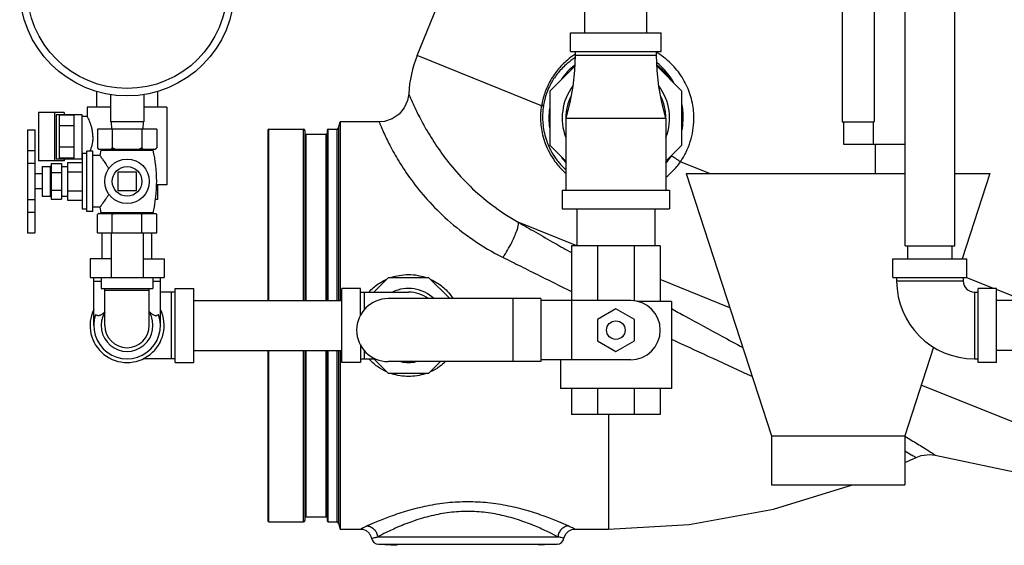
# Model space of a CAD drawing. Units: inches. Extents: x -9.8 to 24.8, y -7 to 22.8.
# Drawn here: x 6.3 to 10.5, y 4.7 to 7 of the extents above; entities that cross this region are included whole.
import ezdxf

# ---------------------------------------------------------------- set-up
doc = ezdxf.new("R2010")
doc.units = ezdxf.units.IN
doc.header["$LTSCALE"] = 1.21
doc.header["$MEASUREMENT"] = 0
doc.layers.get('0').update_dxf_attribs({"linetype": 'CONTINUOUS'})
doc.layers.add('02___PRT_ALL_AXES', color=7, linetype='CONTINUOUS')
doc.layers.add('MACHINE', color=7, linetype='CONTINUOUS')

msp = doc.modelspace()

# ---------------------------------------------------------------- linework, layer by layer
at = {"color": 7, "linetype": 'CONTINUOUS'}
for p, q in [((7.9819, 6.8128), (8.1216, 7.1585)), ((9.7758, 7.1859), (9.7758, 6.5331)), ((9.9108, 7.1347), (9.9108, 6.5331)), ((8.6891, 6.9081), (8.6891, 7.0644)), ((8.9516, 6.9081), (8.9516, 7.0644)), ((10.0406, 6.0097), (10.0406, 7.0097)), ((10.2506, 6.0097), (10.2506, 7.0097)), ((8.6289, 6.83), (8.6289, 6.9081)), ((8.6289, 6.9081), (9.0117, 6.9081)), ((9.0118, 6.83), (9.0118, 6.9081)), ((8.6289, 6.83), (9.0117, 6.83)), ((8.6485, 6.83), (8.6485, 6.8144)), ((8.6485, 6.8144), (8.9922, 6.8144)), ((8.9922, 6.8144), (8.9922, 6.83)), ((8.5062, 6.601), (7.9819, 6.8128)), ((8.543, 6.6636), (8.6468, 6.7674)), ((8.9939, 6.7674), (9.0977, 6.6636)), ((6.6288, 6.6614), (6.6288, 6.5956)), ((6.6875, 6.648), (6.6875, 6.5331)), ((6.8282, 6.648), (6.8282, 6.5331)), ((6.8866, 6.6613), (6.8866, 6.5956)), ((8.543, 6.4339), (8.543, 6.6636)), ((9.0977, 6.6636), (9.0977, 6.4339)), ((6.3834, 6.5722), (6.3834, 6.3691)), ((6.4921, 6.5722), (6.3834, 6.5722)), ((6.452, 6.5722), (6.452, 6.3691)), ((6.4585, 6.5644), (6.4585, 6.3769)), ((6.4585, 6.5644), (6.5664, 6.5644)), ((6.4921, 6.5722), (6.4921, 6.5644)), ((6.5352, 6.3769), (6.5352, 6.5644)), ((6.5664, 6.5644), (6.5664, 6.3769)), ((6.5899, 6.5956), (6.5899, 6.5566)), ((6.6875, 6.5956), (6.5899, 6.5956)), ((6.9258, 6.5956), (6.8282, 6.5956)), ((6.9258, 6.5956), (6.9258, 6.2675)), ((6.4727, 6.3804), (6.4727, 6.5608)), ((6.5352, 6.5608), (6.4727, 6.5608)), ((6.5664, 6.5566), (6.5899, 6.5566)), ((6.8282, 6.5331), (6.6875, 6.5331)), ((6.6903, 6.5331), (6.692, 6.5019)), ((6.8253, 6.5331), (6.8237, 6.5019)), ((7.8214, 6.5331), (7.6568, 6.5331)), ((8.6094, 6.5488), (8.6094, 6.2442)), ((8.6094, 6.5488), (8.6524, 6.5488)), ((8.6524, 6.5488), (9.0313, 6.5488)), ((9.0313, 6.5488), (9.0313, 6.2441)), ((9.7758, 6.5331), (9.9108, 6.5331)), ((9.7808, 6.5331), (9.7808, 6.4394)), ((9.9058, 6.5331), (9.9058, 6.4394)), ((6.3378, 6.4993), (6.3378, 6.0643)), ((6.3378, 6.4993), (6.3691, 6.4993)), ((6.3691, 6.4993), (6.3691, 6.0643)), ((6.5352, 6.5157), (6.4727, 6.5157)), ((6.6328, 6.5019), (6.6328, 6.4231)), ((6.8828, 6.5019), (6.6328, 6.5019)), ((6.6953, 6.5019), (6.6953, 6.4231)), ((6.8203, 6.5019), (6.8203, 6.4231)), ((6.8828, 6.5019), (6.8828, 6.4231)), ((6.3378, 6.4122), (6.3691, 6.4122)), ((6.5352, 6.4255), (6.4727, 6.4255)), ((6.6378, 6.4181), (6.8778, 6.4181)), ((8.6094, 6.3675), (8.543, 6.4339)), ((9.0977, 6.4339), (9.0313, 6.3675)), ((9.7808, 6.4394), (10.0406, 6.4394)), ((9.9141, 6.4394), (9.9141, 6.3144)), ((6.3378, 6.3584), (6.3691, 6.3584)), ((6.4921, 6.3691), (6.3834, 6.3691)), ((6.4378, 6.3569), (6.4378, 6.2069)), ((6.4378, 6.3569), (6.4816, 6.3569)), ((6.4585, 6.3769), (6.5664, 6.3769)), ((6.5352, 6.3804), (6.4727, 6.3804)), ((6.4816, 6.3569), (6.4816, 6.2069)), ((6.4921, 6.3769), (6.4921, 6.3691)), ((6.5664, 6.3847), (6.5691, 6.3847)), ((9.2156, 6.3144), (9.0928, 6.364)), ((6.4378, 6.3194), (6.4816, 6.3194)), ((6.7188, 6.3209), (6.7188, 6.2428)), ((6.7969, 6.3209), (6.7188, 6.3209)), ((6.7969, 6.2428), (6.7969, 6.3209)), ((9.1172, 6.3144), (10.0406, 6.3144)), ((9.1172, 6.3144), (9.4766, 5.2083)), ((10.2506, 6.3144), (10.3985, 6.3144)), ((10.3985, 6.3144), (10.2817, 5.955)), ((6.4378, 6.2444), (6.4816, 6.2444)), ((6.7188, 6.2428), (6.7969, 6.2428)), ((6.9258, 6.2675), (6.8823, 6.2675)), ((6.8866, 6.2675), (6.8866, 6.205)), ((8.5938, 6.2441), (9.0469, 6.2441)), ((8.5938, 6.2441), (8.5938, 6.1659)), ((9.0469, 6.2441), (9.0469, 6.1659)), ((6.3378, 6.2055), (6.3691, 6.2055)), ((6.4378, 6.2069), (6.4816, 6.2069)), ((6.8866, 6.205), (6.8777, 6.205)), ((6.3378, 6.1522), (6.3691, 6.1522)), ((8.5938, 6.1659), (9.0469, 6.1659)), ((8.6563, 6.1659), (8.6563, 6.0097)), ((8.9843, 6.1659), (8.9843, 6.0097)), ((8.6562, 6.0093), (8.408, 6.1096)), ((6.3378, 6.0643), (6.3691, 6.0643)), ((6.6528, 5.955), (6.6528, 6.0644)), ((6.6903, 6.0644), (6.6903, 5.8769)), ((6.8253, 6.0644), (6.8253, 5.8769)), ((6.8628, 5.955), (6.8628, 6.0644)), ((9.0078, 6.0097), (8.6328, 6.0097)), ((8.6328, 6.0097), (8.6328, 5.5292)), ((8.7427, 6.0097), (8.7427, 5.7792)), ((8.898, 6.0097), (8.898, 5.7777)), ((9.0078, 6.0097), (9.0078, 5.7753)), ((10.0406, 6.0097), (10.2506, 6.0097)), ((10.0518, 5.955), (10.0518, 6.0097)), ((10.2393, 5.955), (10.2393, 6.0097)), ((6.6016, 5.955), (6.6016, 5.8769)), ((6.6903, 5.955), (6.6016, 5.955)), ((6.8253, 5.955), (6.9141, 5.955)), ((6.9141, 5.955), (6.9141, 5.8769)), ((9.9893, 5.955), (10.3018, 5.955)), ((9.9893, 5.8769), (9.9893, 5.955)), ((10.3018, 5.8769), (10.3018, 5.955)), ((6.6016, 5.8769), (6.9141, 5.8769)), ((6.6172, 5.6738), (6.6172, 5.8769)), ((6.6172, 5.8613), (6.6485, 5.8613)), ((6.6485, 5.8769), (6.6485, 5.83)), ((6.8672, 5.8769), (6.8672, 5.83)), ((6.8672, 5.8613), (6.8985, 5.8613)), ((6.8985, 5.6738), (6.8985, 5.8769)), ((7.7987, 5.8144), (7.8612, 5.8769)), ((7.8612, 5.8769), (8.0295, 5.8769)), ((8.0295, 5.8769), (8.1193, 5.787)), ((9.301, 5.7488), (9.0078, 5.8672)), ((9.9893, 5.8769), (10.3018, 5.8769)), ((10.005, 5.8769), (10.005, 5.8613)), ((10.2862, 5.8613), (10.005, 5.8613)), ((10.2862, 5.8769), (10.2862, 5.8613)), ((10.4144, 5.83), (10.2984, 5.8769)), ((6.6485, 5.83), (6.8672, 5.83)), ((6.6641, 5.6738), (6.6641, 5.83)), ((6.6641, 5.8222), (6.8516, 5.8222)), ((6.8516, 5.6738), (6.8516, 5.83)), ((6.961, 5.5175), (6.961, 5.83)), ((6.961, 5.83), (7.0391, 5.83)), ((7.0391, 5.5175), (7.0391, 5.83)), ((7.6641, 5.5175), (7.6641, 5.83)), ((7.7422, 5.83), (7.6641, 5.83)), ((7.7422, 5.7154), (7.7422, 5.83)), ((10.4268, 5.83), (10.3487, 5.83)), ((10.3487, 5.5175), (10.3487, 5.83)), ((10.4268, 5.5175), (10.4268, 5.83)), ((10.5413, 5.7788), (10.4268, 5.825)), ((6.961, 5.8144), (6.8985, 5.8144)), ((6.9453, 5.5331), (6.9453, 5.8144)), ((7.0391, 5.7788), (7.6641, 5.7788)), ((7.7422, 5.8144), (7.9453, 5.8144)), ((7.7578, 5.8144), (7.7578, 5.7388)), ((8.5038, 5.787), (7.8594, 5.787)), ((8.3849, 5.787), (8.3849, 5.5214)), ((8.5038, 5.787), (8.5038, 5.5214)), ((8.8828, 5.7792), (8.5038, 5.7792)), ((9.0547, 5.7753), (8.9122, 5.7753)), ((9.0547, 5.7753), (9.0547, 5.4081)), ((10.3331, 5.8144), (10.3487, 5.8144)), ((10.3331, 5.8144), (10.3331, 5.5331)), ((10.5518, 5.7788), (10.4268, 5.7788)), ((8.8203, 5.7444), (8.7422, 5.6993)), ((8.8985, 5.6993), (8.8203, 5.7444)), ((8.7422, 5.6993), (8.7422, 5.6091)), ((8.8985, 5.6091), (8.8985, 5.6993)), ((8.7422, 5.6091), (8.8203, 5.564)), ((8.8203, 5.564), (8.8985, 5.6091)), ((7.0391, 5.5688), (7.6641, 5.5688)), ((7.7422, 5.5931), (7.7422, 5.5175)), ((7.7578, 5.5696), (7.7578, 5.5331)), ((10.1607, 5.5827), (10.0391, 5.2083)), ((10.5518, 5.5688), (10.4268, 5.5688)), ((6.961, 5.5331), (6.8254, 5.5331)), ((7.7422, 5.5331), (7.8056, 5.5331)), ((7.8612, 5.4706), (7.7987, 5.5331)), ((8.8828, 5.5292), (8.5038, 5.5292)), ((8.586, 5.5292), (8.586, 5.4081)), ((10.3331, 5.5331), (10.3487, 5.5331)), ((6.961, 5.5175), (7.0391, 5.5175)), ((7.7422, 5.5175), (7.6641, 5.5175)), ((8.5038, 5.5214), (7.8594, 5.5214)), ((8.0803, 5.5214), (8.0295, 5.4706)), ((10.4268, 5.5175), (10.3487, 5.5175)), ((8.0295, 5.4706), (7.8612, 5.4706)), ((9.0547, 5.4081), (8.586, 5.4081)), ((8.6328, 5.4081), (8.6328, 5.2988)), ((8.7427, 5.4081), (8.7427, 5.2988)), ((8.898, 5.4081), (8.898, 5.2988)), ((9.0078, 5.4081), (9.0078, 5.2988)), ((11.5867, 4.8253), (10.1087, 5.4225)), ((9.0078, 5.2988), (8.6328, 5.2988)), ((8.7891, 5.2988), (8.7891, 4.8144)), ((9.4766, 5.2083), (10.0391, 5.2083)), ((9.4766, 5.2083), (9.4766, 5.0019)), ((10.0391, 5.2083), (10.0391, 5.0019)), ((10.0391, 5.0961), (10.0868, 5.1168)), ((10.1679, 5.1269), (11.5867, 4.8253)), ((9.4766, 5.0019), (10.0391, 5.0019)), ((7.6568, 4.8144), (7.7435, 4.8144)), ((7.8149, 4.7815), (8.5758, 4.7815)), ((8.6472, 4.8144), (8.7891, 4.8144)), ((7.8187, 4.7503), (8.572, 4.7503)), ((7.8187, 4.7503), (7.8982, 4.7462)), ((8.572, 4.7503), (8.4925, 4.7462))]:
    msp.add_line(p, q, dxfattribs=at)
for points in [[(8.6485, 6.8144), (8.6461, 6.749), (8.6388, 6.6816), (8.6263, 6.6142), (8.6094, 6.5488)], [(9.0313, 6.5488), (9.0143, 6.6142), (9.0019, 6.6816), (8.9946, 6.749), (8.9922, 6.8144)], [(7.9462, 6.6516), (7.9416, 6.6238), (7.9276, 6.5922), (7.9055, 6.5657), (7.877, 6.5462), (7.8442, 6.5352), (7.8214, 6.5331)], [(10.0868, 5.1168), (10.1089, 5.1252), (10.1448, 5.1296), (10.1679, 5.1269)], [(8.7891, 4.8144), (9.1292, 4.8342), (9.4855, 4.8983), (9.8186, 5.0019)], [(7.7435, 4.8144), (7.7521, 4.8136), (7.7671, 4.808), (7.78, 4.7969), (7.7883, 4.7812), (7.7896, 4.7759)], [(8.6011, 4.7759), (8.6018, 4.7793), (8.6085, 4.794), (8.6198, 4.8056), (8.6344, 4.8126), (8.6472, 4.8144)]]:
    msp.add_lwpolyline(points, dxfattribs=at)
for centre, radius in [((6.7578, 7.0956), 0.4531), ((6.7578, 7.0956), 0.4219), ((8.8203, 5.6542), 0.0391)]:
    msp.add_circle(centre, radius, dxfattribs=at)
for centre, radius, start, end in [((8.4455, 6.6255), 0.5, 158, 177.0076), ((8.8203, 6.5488), 0.2828, 128.0913, 144.0234), ((8.8203, 6.5488), 0.2828, 35.9771, 51.9087), ((8.8203, 6.5488), 0.2266, 143.2217, 200.9981), ((8.8203, 6.5488), 0.2266, 339.0019, 36.7783), ((8.8203, 6.5488), 0.2109, 153.6003, 180), ((8.8203, 6.5488), 0.2109, 0, 26.3997), ((8.8203, 6.5488), 0.2828, 170.7962, 189.2036), ((8.8203, 6.5488), 0.2828, 350.7962, 9.2036), ((8.8203, 6.5488), 0.2828, 215.9771, 221.741), ((8.8203, 6.5488), 0.2828, 318.2592, 324.0234), ((10.3331, 5.8613), 0.3281, 180, 270), ((10.3331, 5.8613), 0.0469, 180, 270), ((7.9453, 5.6738), 0.1562, 46.5767, 115.6554), ((7.8594, 5.6542), 0.1328, 90, 270), ((7.9453, 5.6738), 0.1406, 53.6943, 90), ((8.8828, 5.6542), 0.125, 270, 90), ((6.7578, 5.6738), 0.1562, 154.3446, 25.6554), ((6.7578, 5.6738), 0.1406, 160.5288, 19.4712), ((6.7578, 5.6738), 0.1094, 149.2843, 30.7157), ((6.7578, 5.6738), 0.0938, 180, 360), ((7.9453, 5.6738), 0.1562, 257.8852, 282.1148), ((7.8203, 4.7815), 0.0312, 190.3456, 267), ((8.5703, 4.7815), 0.0312, 273, 349.5833)]:
    msp.add_arc(centre, radius, start, end, dxfattribs=at)
for points, start_tangent, end_tangent in [([(8.6466, 6.8171), (8.6159, 6.7939), (8.5738, 6.7507), (8.5421, 6.7035), (8.52, 6.6543), (8.5062, 6.601)], (-0.22054, -0.147035), (-0.044813, -0.260809)), ([(8.6477, 6.8178), (8.6466, 6.8171)], (-0.001048, -0.000693), (-0.001045, -0.000697)), ([(8.9976, 6.8229), (8.9935, 6.8254)], (-0.004117, 0.00257), (-0.004155, 0.002507)), ([(9.1494, 6.5432), (9.1431, 6.6125), (9.1213, 6.6805), (9.084, 6.7438), (9.0313, 6.7987), (8.9976, 6.8229)], (0.004883, 0.331967), (-0.282362, 0.176251)), ([(8.6473, 6.8025), (8.6154, 6.7792), (8.5768, 6.7402), (8.5478, 6.6974), (8.5335, 6.6679)], (-0.151534, -0.095636), (-0.068807, -0.165362)), ([(9.0656, 6.6982), (9.0442, 6.7305), (8.996, 6.7805), (8.9936, 6.7825)], (-0.055342, 0.096747), (-0.086954, 0.069765)), ([(7.9462, 6.6516), (7.9507, 6.6406), (7.9645, 6.6089), (7.9884, 6.559), (8.0235, 6.4949), (8.0701, 6.4218), (8.1303, 6.3425), (8.2051, 6.2615), (8.2971, 6.1823), (8.408, 6.1096)], (0.273295, -0.671898), (0.632792, -0.354563)), ([(8.5335, 6.6679), (8.5277, 6.6527), (8.5152, 6.6042)], (-0.025518, -0.061328), (-0.01095, -0.065435)), ([(9.1045, 6.5488), (9.0984, 6.6116), (9.0979, 6.6139)], (0.00074, 0.065475), (-0.013814, 0.064166)), ([(8.5062, 6.601), (8.5037, 6.5819), (8.5025, 6.5626), (8.5024, 6.5433)], (-0.009043, -0.057174), (0.001637, -0.057862)), ([(8.5062, 6.601), (8.5106, 6.6016), (8.5137, 6.6027), (8.5152, 6.6042)], (0.009808, 0.000797), (0.003753, 0.009096)), ([(8.5152, 6.6042), (8.5127, 6.5858), (8.5113, 6.5673), (8.511, 6.5488)], (-0.009177, -0.054893), (0.00089, -0.055648)), ([(6.6135, 6.4706), (6.6129, 6.4842), (6.6108, 6.4987), (6.6075, 6.5129), (6.6034, 6.5257), (6.5992, 6.5366), (6.5954, 6.5452), (6.5924, 6.5515), (6.5905, 6.5553), (6.5899, 6.5566)], (0, 0.089975), (-0.000001, 0)), ([(7.8214, 6.5331), (7.8261, 6.5215), (7.8405, 6.4878), (7.8661, 6.4349), (7.9044, 6.3669), (7.9563, 6.2894), (8.0245, 6.2053), (8.1102, 6.1197), (8.2162, 6.0364), (8.3444, 5.9608)], (0.291848, -0.73666), (0.708615, -0.354561)), ([(8.5024, 6.5433), (8.5049, 6.5117), (8.5113, 6.4778), (8.5225, 6.4415), (8.5396, 6.4037), (8.5634, 6.3659), (8.5949, 6.329), (8.6088, 6.3159)], (0.007291, -0.257825), (0.192434, -0.172157)), ([(8.511, 6.5488), (8.513, 6.5185), (8.5186, 6.4859), (8.5287, 6.4513), (8.5367, 6.4312)], (0.001937, -0.12111), (0.049015, -0.11086)), ([(9.0928, 6.364), (9.1167, 6.4054), (9.1343, 6.4497), (9.1453, 6.4962), (9.1494, 6.5432)], (0.107042, 0.157553), (0.002869, 0.190454)), ([(9.0984, 6.4924), (9.1009, 6.5063), (9.1045, 6.5488)], (0.011577, 0.055566), (0.000651, 0.056702)), ([(6.6135, 6.4706), (6.6129, 6.4571), (6.6108, 6.4426), (6.6075, 6.4283), (6.6034, 6.4156), (6.6011, 6.4094)], (0, -0.062863), (-0.022908, -0.058615)), ([(6.6364, 6.4197), (6.6347, 6.4214), (6.6328, 6.4231)], (-0.003687, 0.003354), (-0.003524, 0.003524)), ([(6.6382, 6.4181), (6.6364, 6.4197)], (-0.001777, 0.001534), (-0.001736, 0.00158)), ([(6.6953, 6.4231), (6.6935, 6.4214), (6.6917, 6.4197), (6.69, 6.4181)], (-0.005184, -0.005184), (-0.00555, -0.00479)), ([(6.7061, 6.4181), (6.7026, 6.4197), (6.699, 6.4214), (6.6953, 6.4231)], (-0.010861, 0.004687), (-0.010581, 0.00529)), ([(6.8203, 6.4231), (6.8167, 6.4214), (6.8131, 6.4197), (6.8096, 6.4181)], (-0.010581, -0.00529), (-0.010861, -0.004687)), ([(6.8257, 6.4181), (6.8239, 6.4197), (6.8222, 6.4214), (6.8203, 6.4231)], (-0.00555, 0.00479), (-0.005184, 0.005184)), ([(6.8828, 6.4231), (6.881, 6.4214), (6.8792, 6.4197), (6.8775, 6.4181)], (-0.005184, -0.005184), (-0.00555, -0.00479)), ([(8.5367, 6.4312), (8.5443, 6.4153), (8.5662, 6.3793), (8.5951, 6.3445), (8.6088, 6.3313)], (0.050142, -0.113409), (0.091944, -0.083277)), ([(9.0318, 6.359), (9.0536, 6.3872)], (0.023458, 0.02693), (0.020116, 0.02945)), ([(9.0318, 6.2995), (9.0612, 6.3259), (9.0928, 6.364)], (0.069982, 0.0551), (0.05097, 0.072913)), ([(9.0536, 6.3872), (9.0575, 6.3931)], (0.003999, 0.005857), (0.003857, 0.005955)), ([(9.0928, 6.364), (9.0832, 6.371), (9.073, 6.3778), (9.0637, 6.3833), (9.0569, 6.3866), (9.0536, 6.3872)], (-0.036309, 0.028032), (-0.039513, -0.0233)), ([(8.3444, 5.9608), (8.3634, 5.992), (8.3807, 6.0241), (8.3948, 6.0543), (8.4046, 6.08), (8.4091, 6.099), (8.408, 6.1096)], (0.088885, 0.137847), (-0.089796, 0.137255)), ([(8.408, 6.1096), (8.482, 6.0672), (8.5622, 6.0214), (8.6328, 5.9812)], (0.224637, -0.128848), (0.225136, -0.127976)), ([(8.3444, 5.9608), (8.4187, 5.9236), (8.4993, 5.8835), (8.5871, 5.8399), (8.6328, 5.8173)], (0.288081, -0.144095), (0.288806, -0.142636)), ([(7.7784, 5.8148), (7.7821, 5.8188), (7.8228, 5.8527), (7.851, 5.8682)], (0.060537, 0.067633), (0.08245, 0.037768)), ([(7.8752, 5.8776), (7.9059, 5.8852), (7.9452, 5.8887), (7.9844, 5.8853), (8.0155, 5.8776)], (0.13571, 0.044078), (0.135707, -0.044094)), ([(8.0397, 5.8681), (8.0678, 5.8527), (8.1086, 5.8188), (8.1329, 5.7878)], (0.113287, -0.051915), (0.067582, -0.104819)), ([(9.0547, 5.7448), (9.1121, 5.7133), (9.2673, 5.6288), (9.3554, 5.5811)], (0.300028, -0.165018), (0.301309, -0.162667)), ([(6.6641, 5.7308), (6.6586, 5.7263), (6.6531, 5.7221), (6.6483, 5.7189), (6.6443, 5.7167), (6.6407, 5.7154), (6.6374, 5.7148), (6.6341, 5.7149), (6.6309, 5.7159), (6.6279, 5.7178), (6.6253, 5.7206)], (-0.035279, -0.028842), (-0.028111, 0.035865)), ([(6.8904, 5.7206), (6.8863, 5.7168), (6.8815, 5.7149), (6.8761, 5.7151), (6.8705, 5.7172), (6.8648, 5.7205), (6.8591, 5.7248), (6.8529, 5.7297), (6.8516, 5.7308)], (-0.028065, -0.035807), (-0.03523, 0.028787)), ([(9.0547, 5.6159), (9.2088, 5.5449), (9.3777, 5.4672), (9.3951, 5.4592)], (0.340166, -0.157252), (0.340214, -0.15715)), ([(7.8539, 5.4781), (7.8144, 5.5005), (7.7781, 5.533)], (-0.086285, 0.038043), (-0.062821, 0.070434)), ([(8.1004, 5.5204), (8.0764, 5.5006), (8.0371, 5.4782)], (-0.055355, -0.052811), (-0.069905, -0.03095)), ([(8.0151, 5.4698), (7.9993, 5.4653), (7.9633, 5.4595), (7.9279, 5.4595), (7.8918, 5.4652), (7.8756, 5.4698)], (-0.135018, -0.043615), (-0.135026, 0.043596)), ([(10.0384, 5.2071), (10.0392, 5.2066)], (0.00083, -0.000486), (0.00083, -0.000486)), ([(10.0392, 5.2066), (10.067, 5.1901), (10.1183, 5.159), (10.1486, 5.1396), (10.1637, 5.1297), (10.1679, 5.1269)], (0.130672, -0.076498), (0.125425, -0.084825)), ([(10.0391, 5.1443), (10.067, 5.1284), (10.0824, 5.1194), (10.0868, 5.1168)], (0.048016, -0.026838), (0.047201, -0.028245)), ([(8.1953, 4.9295), (8.1097, 4.9251), (8.0231, 4.9118), (7.9407, 4.8913), (7.8683, 4.8675), (7.8109, 4.845), (7.771, 4.8277)], (-0.43967, -0.000128), (-0.400762, -0.180829)), ([(8.6197, 4.8277), (8.5799, 4.845), (8.5224, 4.8675), (8.4498, 4.8914), (8.3672, 4.9119), (8.2806, 4.9251), (8.1953, 4.9295)], (-0.400764, 0.180825), (-0.43967, 0.000119)), ([(8.1953, 4.8889), (8.1186, 4.8843), (8.041, 4.8703), (7.9671, 4.8487), (7.9022, 4.8235), (7.8507, 4.7998), (7.8149, 4.7815)], (-0.399246, -0.000127), (-0.352692, -0.187097)), ([(8.5758, 4.7815), (8.5401, 4.7998), (8.4886, 4.8235), (8.4234, 4.8487), (8.3493, 4.8703), (8.2718, 4.8843), (8.1953, 4.8889)], (-0.352695, 0.187093), (-0.399246, 0.00012)), ([(7.771, 4.8277), (7.7563, 4.8208), (7.7467, 4.816), (7.7435, 4.8144)], (-0.027837, -0.012557), (-0.027096, -0.014085)), ([(7.771, 4.8277), (7.7872, 4.8234), (7.8011, 4.8132), (7.8108, 4.7986), (7.8149, 4.7815)], (0.068943, -0.004453), (0.004031, -0.068969)), ([(8.6197, 4.8277), (8.6035, 4.8234), (8.5896, 4.8132), (8.5799, 4.7986), (8.5758, 4.7815)], (-0.068945, -0.004455), (-0.003961, -0.068975)), ([(8.6472, 4.8144), (8.646, 4.815), (8.6417, 4.8172), (8.6335, 4.8213), (8.6197, 4.8277)], (-0.027085, 0.014107), (-0.027837, 0.012557)), ([(7.7896, 4.7759), (7.7926, 4.7766), (7.8016, 4.7786), (7.8149, 4.7815)], (0.02522, 0.005842), (0.025324, 0.005373)), ([(8.6011, 4.7759), (8.5982, 4.7766), (8.5896, 4.7785), (8.5758, 4.7815)], (-0.025116, 0.00629), (-0.025252, 0.005717))]:
    msp.add_spline(points, degree=3, dxfattribs=dict(at, start_tangent=start_tangent, end_tangent=end_tangent))
at = {"layer": '02___PRT_ALL_AXES', "color": 7, "linetype": 'CONTINUOUS'}
for p, q in [((6.5691, 6.1643), (6.5691, 6.3995)), ((6.5878, 6.3995), (6.5691, 6.3995)), ((6.5878, 6.1544), (6.5878, 6.4094)), ((6.6128, 6.4094), (6.5878, 6.4094)), ((6.6128, 6.1544), (6.6128, 6.4094)), ((6.6328, 6.4231), (6.6378, 6.4181)), ((6.6478, 6.4138), (6.6431, 6.3913)), ((6.6478, 6.4138), (6.8678, 6.4138)), ((6.8828, 6.4231), (6.8778, 6.4181)), ((6.5066, 6.3613), (6.5066, 6.2025)), ((6.5066, 6.3613), (6.5691, 6.3613)), ((6.6431, 6.3913), (6.6128, 6.3913)), ((6.3991, 6.3444), (6.3991, 6.2194)), ((6.3991, 6.3444), (6.4339, 6.3444)), ((6.4339, 6.3444), (6.4339, 6.2194)), ((6.4816, 6.3444), (6.5066, 6.3444)), ((6.5066, 6.3216), (6.5691, 6.3216)), ((6.3991, 6.3131), (6.3691, 6.3131)), ((6.3991, 6.2506), (6.3691, 6.2506)), ((6.5066, 6.2422), (6.5691, 6.2422)), ((6.3991, 6.2194), (6.4339, 6.2194)), ((6.4816, 6.2194), (6.5066, 6.2194)), ((6.5066, 6.2025), (6.5691, 6.2025)), ((6.5878, 6.1643), (6.5691, 6.1643)), ((6.6128, 6.1544), (6.5878, 6.1544)), ((6.6431, 6.1725), (6.6128, 6.1725)), ((6.6431, 6.1725), (6.6477, 6.1507)), ((6.6477, 6.1507), (6.868, 6.1507)), ((6.6328, 6.0644), (6.6328, 6.1419)), ((6.6378, 6.1469), (6.8778, 6.1469)), ((6.6953, 6.0644), (6.6953, 6.1419)), ((6.8203, 6.0644), (6.8203, 6.1419)), ((6.8828, 6.0644), (6.8828, 6.1419)), ((6.6328, 6.0644), (6.8828, 6.0644))]:
    msp.add_line(p, q, dxfattribs=at)
for radius in [0.0938, 0.0625]:
    msp.add_circle((6.7578, 6.2819), radius, dxfattribs=at)
for centre, radius, start, end in [((6.6444, 6.4146), 0.00353, 347.0262, 69.4052), ((6.8713, 6.4146), 0.00353, 110.5948, 192.9738), ((6.2952, 6.2819), 0.5876, 347.0966, 12.9738), ((6.4339, 6.3483), 0.00391, 270, 360), ((6.4339, 6.2155), 0.00391, 0, 90), ((6.6447, 6.15), 0.00309, 290.5807, 12.9034), ((6.871, 6.15), 0.00309, 167.0966, 249.4193)]:
    msp.add_arc(centre, radius, start, end, dxfattribs=at)
for points, start_tangent, end_tangent in [([(6.6809, 6.3354), (6.6743, 6.3467), (6.6678, 6.3569), (6.662, 6.3654), (6.6572, 6.3723), (6.6534, 6.3775), (6.6503, 6.3817), (6.6479, 6.385), (6.6459, 6.3876), (6.6443, 6.3896), (6.6434, 6.3909), (6.6431, 6.3913)], (-0.032512, 0.059122), (-0.040957, 0.053618)), ([(6.6431, 6.1725), (6.6434, 6.1729), (6.6443, 6.1741), (6.6459, 6.1761), (6.6479, 6.1788), (6.6503, 6.1821), (6.6533, 6.1862), (6.6571, 6.1914), (6.662, 6.1983), (6.6678, 6.2069), (6.6743, 6.217), (6.6809, 6.2283)], (0.040957, 0.053618), (0.032512, 0.059122)), ([(6.6364, 6.1453), (6.6347, 6.1437), (6.6328, 6.1419)], (-0.003687, -0.003354), (-0.003524, -0.003524)), ([(6.6382, 6.1469), (6.6364, 6.1453)], (-0.001777, -0.001534), (-0.001736, -0.00158)), ([(6.6953, 6.1419), (6.6935, 6.1437), (6.6917, 6.1453), (6.69, 6.1469)], (-0.005184, 0.005184), (-0.00555, 0.00479)), ([(6.7061, 6.1469), (6.7026, 6.1453), (6.699, 6.1437), (6.6953, 6.1419)], (-0.010861, -0.004687), (-0.010581, -0.00529)), ([(6.8203, 6.1419), (6.8167, 6.1437), (6.8131, 6.1453), (6.8096, 6.1469)], (-0.010581, 0.00529), (-0.010861, 0.004687)), ([(6.8257, 6.1469), (6.8239, 6.1453), (6.8222, 6.1437), (6.8203, 6.1419)], (-0.00555, -0.00479), (-0.005184, -0.005184)), ([(6.8828, 6.1419), (6.881, 6.1437), (6.8792, 6.1453), (6.8775, 6.1469)], (-0.005184, 0.005184), (-0.00555, 0.00479))]:
    msp.add_spline(points, degree=3, dxfattribs=dict(at, start_tangent=start_tangent, end_tangent=end_tangent))
at = {"layer": 'MACHINE', "color": 7, "linetype": 'CONTINUOUS'}
for p, q in [((7.65, 6.5077), (7.6568, 6.5331)), ((7.6568, 6.5331), (7.6568, 6.5185)), ((7.3516, 6.4969), (7.3516, 5.7788)), ((7.3566, 5.7788), (7.3566, 6.5019)), ((7.3566, 6.5019), (7.5028, 6.5019)), ((7.5028, 5.7788), (7.5028, 6.5019)), ((7.5078, 6.4969), (7.5078, 5.7788)), ((7.6016, 6.4969), (7.6016, 5.7788)), ((7.6066, 5.7788), (7.6066, 6.5019)), ((7.6066, 6.5019), (7.6425, 6.5019)), ((7.6425, 6.5019), (7.6425, 5.7788)), ((7.65, 6.5077), (7.65, 5.7788)), ((7.6568, 6.5185), (7.6568, 5.7788)), ((7.5128, 6.4806), (7.5128, 5.7788)), ((7.5128, 6.4806), (7.5966, 6.4806)), ((7.5966, 6.4806), (7.5966, 5.7788)), ((7.3516, 5.5688), (7.3516, 4.8506)), ((7.3566, 4.8456), (7.3566, 5.5688)), ((7.5028, 4.8456), (7.5028, 5.5688)), ((7.5078, 5.5688), (7.5078, 4.8506)), ((7.5128, 5.5688), (7.5128, 4.8669)), ((7.5966, 5.5688), (7.5966, 4.8669)), ((7.6016, 5.5688), (7.6016, 4.8506)), ((7.6066, 4.8456), (7.6066, 5.5688)), ((7.6425, 5.5688), (7.6425, 4.8456)), ((7.65, 5.5688), (7.65, 4.8398)), ((7.6568, 5.5688), (7.6568, 4.829)), ((7.5128, 4.8669), (7.5966, 4.8669)), ((7.3566, 4.8456), (7.5028, 4.8456)), ((7.6066, 4.8456), (7.6425, 4.8456)), ((7.65, 4.8398), (7.6568, 4.8144)), ((7.6568, 4.829), (7.6568, 4.8144))]:
    msp.add_line(p, q, dxfattribs=at)
for centre, radius, start, end in [((7.3566, 6.4969), 0.005, 90, 180), ((7.5028, 6.4969), 0.005, 0, 90), ((7.5128, 6.4856), 0.005, 180, 270), ((7.5966, 6.4856), 0.005, 270, 360), ((7.6066, 6.4969), 0.005, 90, 180), ((7.6425, 6.5097), 0.00781, 270, 345), ((7.5128, 4.8619), 0.005, 90, 180), ((7.5966, 4.8619), 0.005, 0, 90), ((7.3566, 4.8506), 0.005, 180, 270), ((7.5028, 4.8506), 0.005, 270, 360), ((7.6066, 4.8506), 0.005, 180, 270), ((7.6425, 4.8378), 0.00781, 15, 90)]:
    msp.add_arc(centre, radius, start, end, dxfattribs=at)

doc.saveas('drawing.dxf')
